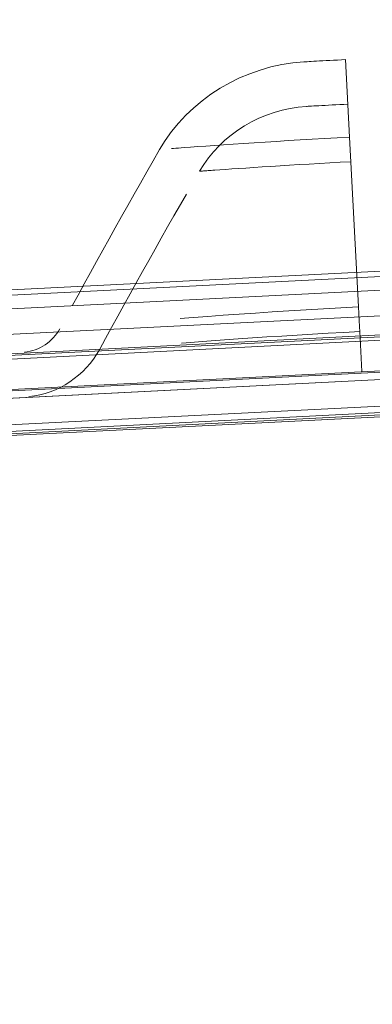
# Model space of a CAD drawing. Units: inches. Extents: x 0.5 to 67.5, y 1.5 to 42.5.
# Drawn here: x 54.5 to 54.7, y 20.5 to 21.1 of the extents above; entities that cross this region are included whole.
import ezdxf

# ---------------------------------------------------------------- set-up
doc = ezdxf.new("R2010")
doc.units = ezdxf.units.IN
doc.header["$LTSCALE"] = 4
doc.header["$MEASUREMENT"] = 0
doc.linetypes.add('DASHED', pattern=[0.2067, 0.1654, -0.0413])
doc.layers.add('Hidden (ANSI)', color=7, linetype='DASHED', lineweight=5)
doc.layers.add('Hidden Narrow (ANSI)', color=7, linetype='DASHED', lineweight=5)

msp = doc.modelspace()

# ---------------------------------------------------------------- linework, layer by layer
at = {"layer": 'Hidden (ANSI)', "ltscale": 0.045537}
msp.add_line((54.73476, 21.02441), (54.73249, 21.06789), dxfattribs=at)
at = {"layer": 'Hidden (ANSI)', "ltscale": 0.054314}
msp.add_line((54.73476, 21.02441), (54.73973, 20.92927), dxfattribs=at)
at = {"layer": 'Hidden (ANSI)', "ltscale": 0.011635}
msp.add_line((54.73973, 20.92927), (54.74031, 20.91809), dxfattribs=at)
at = {"layer": 'Hidden (ANSI)', "ltscale": 0.001391}
msp.add_line((54.74045, 20.91548), (54.74031, 20.91809), dxfattribs=at)
at = {"layer": 'Hidden (ANSI)', "ltscale": 0.02337}
msp.add_line((54.74161, 20.89312), (54.74045, 20.91548), dxfattribs=at)
at = {"layer": 'Hidden (ANSI)', "ltscale": 1.091196}
msp.add_circle((54.94883, 16.92353), 5.6, dxfattribs=at)
at = {"layer": 'Hidden (ANSI)', "ltscale": 1.095327}
msp.add_circle((54.94883, 16.92353), 4.03573, dxfattribs=at)
at = {"layer": 'Hidden (ANSI)', "ltscale": 1.088542}
msp.add_circle((54.94883, 16.92353), 4.01073, dxfattribs=at)
at = {"layer": 'Hidden (ANSI)', "ltscale": 1.080167}
msp.add_circle((54.94883, 16.92353), 3.97988, dxfattribs=at)
at = {"layer": 'Hidden (ANSI)', "ltscale": 1.07993}
msp.add_circle((54.94883, 16.92353), 3.979, dxfattribs=at)
at = {"layer": 'Hidden (ANSI)', "ltscale": 1.078844}
msp.add_circle((54.94883, 16.92353), 3.975, dxfattribs=at)
at = {"layer": 'Hidden (ANSI)', "ltscale": 1.073797}
msp.add_circle((54.94883, 16.92353), 3.9564, dxfattribs=at)
at = {"layer": 'Hidden (ANSI)', "ltscale": 1.073441}
msp.add_circle((54.94883, 16.92353), 3.95509, dxfattribs=at)
at = {"layer": 'Hidden (ANSI)', "ltscale": 1.073144}
msp.add_circle((54.94883, 16.92353), 3.954, dxfattribs=at)
at = {"layer": 'Hidden (ANSI)', "ltscale": 1.090893}
msp.add_arc((54.94883, 16.92353), 5.6, 265.1, 265, dxfattribs=at)
at = {"layer": 'Hidden (ANSI)', "ltscale": 1.086023}
msp.add_arc((54.94883, 16.92353), 5.575, 265.1, 265, dxfattribs=at)
at = {"layer": 'Hidden (ANSI)', "ltscale": 1.083803}
msp.add_arc((54.94883, 16.92353), 5.5636, 265.1, 265, dxfattribs=at)
at = {"layer": 'Hidden (ANSI)', "ltscale": 1.079226}
msp.add_arc((54.94883, 16.92353), 5.54011, 265.1, 265, dxfattribs=at)
at = {"layer": 'Hidden (ANSI)', "ltscale": 1.085327}
msp.add_arc((54.94883, 16.92353), 4, 270.1, 270, dxfattribs=at)
at = {"layer": 'Hidden (ANSI)', "ltscale": 1.078544}
msp.add_arc((54.94883, 16.92353), 3.975, 270.1, 270, dxfattribs=at)
at = {"layer": 'Hidden (ANSI)', "ltscale": 1.095639}
msp.add_open_spline([(54.45863, 11.32049), (54.01428, 11.35937), (53.57151, 11.45213), (52.72837, 11.73692), (52.32196, 11.93045), (51.57121, 12.40435), (51.22167, 12.68801), (50.60337, 13.32516), (50.33032, 13.68305), (49.87916, 14.4477), (49.69791, 14.85976), (49.43917, 15.70906), (49.35988, 16.15218), (49.30808, 17.0385), (49.3352, 17.48784), (49.49323, 18.36149), (49.62524, 18.79186), (49.98425, 19.60387), (50.21374, 19.99114), (50.7536, 20.69598), (51.06771, 21.01843), (51.75815, 21.57658), (52.13927, 21.81615), (52.94159, 22.19632), (53.36835, 22.33956), (54.23756, 22.52044), (54.68604, 22.55933), (55.57341, 22.53078), (56.01846, 22.46314), (56.87425, 22.22675), (57.29091, 22.05637), (58.06713, 21.6254), (58.43206, 21.36183), (59.08519, 20.76044), (59.37792, 20.41846), (59.87135, 19.68037), (60.07547, 19.27915), (60.38153, 18.44574), (60.4856, 18.00778), (60.58714, 17.12577), (60.58531, 16.67561), (60.47663, 15.79446), (60.36902, 15.35735), (60.05622, 14.52645), (59.84885, 14.12689), (59.34946, 13.39283), (59.05397, 13.05323), (58.39599, 12.45716), (58.02893, 12.19655), (57.24925, 11.77188), (56.83122, 11.60488), (55.97354, 11.37544), (55.52796, 11.3114), (54.87888, 11.29578), (54.67301, 11.30211), (54.46841, 11.31965)], degree=3, knots=[0, 0, 0, 0, 3.398872, 3.398872, 6.781353, 6.781353, 10.163992, 10.163992, 13.54663, 13.54663, 16.929268, 16.929268, 20.311905, 20.311905, 23.694543, 23.694543, 27.077181, 27.077181, 30.459819, 30.459819, 33.842456, 33.842456, 37.225094, 37.225094, 40.607732, 40.607732, 43.99037, 43.99037, 47.373007, 47.373007, 50.755645, 50.755645, 54.138283, 54.138283, 57.520921, 57.520921, 60.903558, 60.903558, 64.286196, 64.286196, 67.668834, 67.668834, 71.051472, 71.051472, 74.434109, 74.434109, 77.816747, 77.816747, 81.199385, 81.199385, 84.582022, 84.582022, 87.96466, 87.96466, 89.529435, 89.529435, 89.529435, 89.529435], dxfattribs=at)
at = {"layer": 'Hidden (ANSI)', "ltscale": 1.090769}
msp.add_open_spline([(54.46081, 11.3454), (54.01744, 11.38419), (53.57564, 11.47687), (52.73452, 11.76149), (52.32914, 11.95492), (51.58057, 12.42857), (51.23216, 12.71209), (50.61626, 13.34881), (50.34447, 13.70644), (49.89593, 14.47035), (49.71607, 14.88195), (49.46017, 15.73005), (49.38235, 16.17244), (49.33349, 17.05695), (49.36211, 17.50523), (49.52304, 18.37634), (49.65648, 18.80525), (50.01815, 19.61392), (50.24889, 19.99931), (50.79092, 20.69999), (51.10598, 21.02016), (51.79785, 21.57339), (52.17948, 21.8103), (52.98222, 22.18493), (53.40893, 22.32525), (54.27735, 22.50018), (54.7251, 22.536), (55.61028, 22.50137), (56.05387, 22.43068), (56.90597, 22.18846), (57.32042, 22.01524), (58.09145, 21.57905), (58.4534, 21.31305), (59.09994, 20.70747), (59.38903, 20.36367), (59.87467, 19.62279), (60.07461, 19.22055), (60.372, 18.38611), (60.47153, 17.94809), (60.56393, 17.06706), (60.55744, 16.61792), (60.43964, 15.73993), (60.32751, 15.30496), (60.00614, 14.47945), (59.79467, 14.08316), (59.28784, 13.35661), (58.98895, 13.0213), (58.32519, 12.43464), (57.9557, 12.1792), (57.1724, 11.76546), (56.75313, 11.60428), (55.89439, 11.38676), (55.44894, 11.32891), (54.82742, 11.32256), (54.64852, 11.3293), (54.47055, 11.34456)], degree=3, knots=[0, 0, 0, 0, 3.391393, 3.391393, 6.766356, 6.766356, 10.141478, 10.141478, 13.516598, 13.516598, 16.891719, 16.891719, 20.266839, 20.266839, 23.64196, 23.64196, 27.01708, 27.01708, 30.392201, 30.392201, 33.767321, 33.767321, 37.142442, 37.142442, 40.517562, 40.517562, 43.892683, 43.892683, 47.267803, 47.267803, 50.642924, 50.642924, 54.018044, 54.018044, 57.393164, 57.393164, 60.768285, 60.768285, 64.143405, 64.143405, 67.518526, 67.518526, 70.893646, 70.893646, 74.268767, 74.268767, 77.643887, 77.643887, 81.019008, 81.019008, 84.394128, 84.394128, 87.769249, 87.769249, 89.130358, 89.130358, 89.130358, 89.130358], dxfattribs=at)
at = {"layer": 'Hidden (ANSI)', "ltscale": 0.04676}
msp.add_open_spline([(54.7091, 21.0666), (54.6759, 21.06468), (54.64435, 21.04544), (54.62831, 21.01747)], degree=3, dxfattribs=at)
at = {"layer": 'Hidden (ANSI)', "ltscale": 0.016945}
msp.add_open_spline([(54.73249, 21.06789), (54.72024, 21.06725), (54.7091, 21.0666), (54.7091, 21.0666)], degree=3, dxfattribs=at)
at = {"layer": 'Hidden (ANSI)', "ltscale": 0.016893}
msp.add_open_spline([(54.73379, 21.04292), (54.72162, 21.04228), (54.71055, 21.04164), (54.71055, 21.04164)], degree=3, dxfattribs=at)
at = {"layer": 'Hidden (ANSI)', "ltscale": 0.034573}
msp.add_open_spline([(54.65072, 21.00532), (54.6627, 21.02603), (54.68603, 21.04022), (54.71055, 21.04164)], degree=3, dxfattribs=at)
at = {"layer": 'Hidden (ANSI)', "ltscale": 0.054619}
msp.add_open_spline([(54.62831, 21.01747), (54.60918, 20.98411), (54.59057, 20.95063), (54.57248, 20.91703)], degree=3, dxfattribs=at)
at = {"layer": 'Hidden (ANSI)', "ltscale": 0.054561}
msp.add_open_spline([(54.59459, 20.90519), (54.61278, 20.93869), (54.6315, 20.97207), (54.65072, 21.00532)], degree=3, dxfattribs=at)
at = {"layer": 'Hidden (ANSI)', "ltscale": 0.011657}
msp.add_open_spline([(54.57248, 20.91703), (54.56857, 20.90978), (54.56091, 20.90468), (54.55271, 20.90387)], degree=3, dxfattribs=at)
at = {"layer": 'Hidden (ANSI)', "ltscale": 0.02332}
msp.add_open_spline([(54.55518, 20.87899), (54.57149, 20.88061), (54.58674, 20.89074), (54.59459, 20.90519)], degree=3, dxfattribs=at)
at = {"layer": 'Hidden Narrow (ANSI)', "ltscale": 1.094514}
msp.add_circle((54.94883, 16.92353), 4.03274, dxfattribs=at)
at = {"layer": 'Hidden Narrow (ANSI)', "ltscale": 1.092414}
msp.add_circle((54.94883, 16.92353), 4.025, dxfattribs=at)
at = {"layer": 'Hidden Narrow (ANSI)', "ltscale": 1.085341}
msp.add_circle((54.94883, 16.92353), 3.99894, dxfattribs=at)
at = {"layer": 'Hidden Narrow (ANSI)', "ltscale": 1.074772}
msp.add_circle((54.94883, 16.92353), 3.96, dxfattribs=at)
at = {"layer": 'Hidden Narrow (ANSI)', "ltscale": 1.091591}
msp.add_arc((54.94883, 16.92353), 5.60358, 265.1, 265, dxfattribs=at)
at = {"layer": 'Hidden Narrow (ANSI)', "ltscale": 1.091168}
msp.add_arc((54.94883, 16.92353), 5.60141, 265.1, 265, dxfattribs=at)
at = {"layer": 'Hidden Narrow (ANSI)', "ltscale": 1.090708}
msp.add_arc((54.94883, 16.92353), 5.59905, 265.1, 265, dxfattribs=at)
at = {"layer": 'Hidden Narrow (ANSI)', "ltscale": 1.087418}
msp.add_arc((54.94883, 16.92353), 5.58216, 265.1, 265, dxfattribs=at)
at = {"layer": 'Hidden Narrow (ANSI)', "ltscale": 1.087052}
msp.add_arc((54.94883, 16.92353), 5.58029, 265.1, 265, dxfattribs=at)
at = {"layer": 'Hidden Narrow (ANSI)', "ltscale": 1.086131}
msp.add_arc((54.94883, 16.92353), 5.57556, 265.1, 265, dxfattribs=at)
at = {"layer": 'Hidden Narrow (ANSI)', "ltscale": 1.084535}
msp.add_arc((54.94883, 16.92353), 3.99708, 270.1, 270, dxfattribs=at)
at = {"layer": 'Hidden Narrow (ANSI)', "ltscale": 0.078442}
msp.add_open_spline([(54.73476, 21.02441), (54.69724, 21.02245), (54.6605, 21.0199), (54.64207, 21.01852), (54.6331, 21.01785), (54.62831, 21.01747), (54.62831, 21.01747)], degree=3, knots=[1.570796, 1.570796, 1.570796, 1.570796, 2.627258, 2.627258, 2.627258, 3.141593, 3.141593, 3.141593, 3.141593], dxfattribs=at)
at = {"layer": 'Hidden Narrow (ANSI)', "ltscale": 0.062505}
msp.add_open_spline([(54.73548, 21.01062), (54.70387, 21.00897), (54.67307, 21.00691), (54.65926, 21.00593), (54.65366, 21.00553), (54.65072, 21.00532), (54.65072, 21.00532)], degree=3, knots=[1.570796, 1.570796, 1.570796, 1.570796, 2.688861, 2.688861, 2.688861, 3.141593, 3.141593, 3.141593, 3.141593], dxfattribs=at)
at = {"layer": 'Hidden Narrow (ANSI)', "ltscale": 0.12486}
msp.add_open_spline([(54.73973, 20.92927), (54.68722, 20.92653), (54.63544, 20.92258), (54.60457, 20.91992), (54.58388, 20.91814), (54.57248, 20.91703), (54.57248, 20.91703)], degree=3, knots=[1.570796, 1.570796, 1.570796, 1.570796, 2.511345, 2.511345, 2.511345, 3.141593, 3.141593, 3.141593, 3.141593], dxfattribs=at)
at = {"layer": 'Hidden Narrow (ANSI)', "ltscale": 0.109033}
msp.add_open_spline([(54.74045, 20.91548), (54.69308, 20.91301), (54.64646, 20.90955), (54.61985, 20.90736), (54.60351, 20.90601), (54.59459, 20.90519), (54.59459, 20.90519)], degree=3, knots=[1.570796, 1.570796, 1.570796, 1.570796, 2.543805, 2.543805, 2.543805, 3.141593, 3.141593, 3.141593, 3.141593], dxfattribs=at)

doc.saveas('drawing.dxf')
